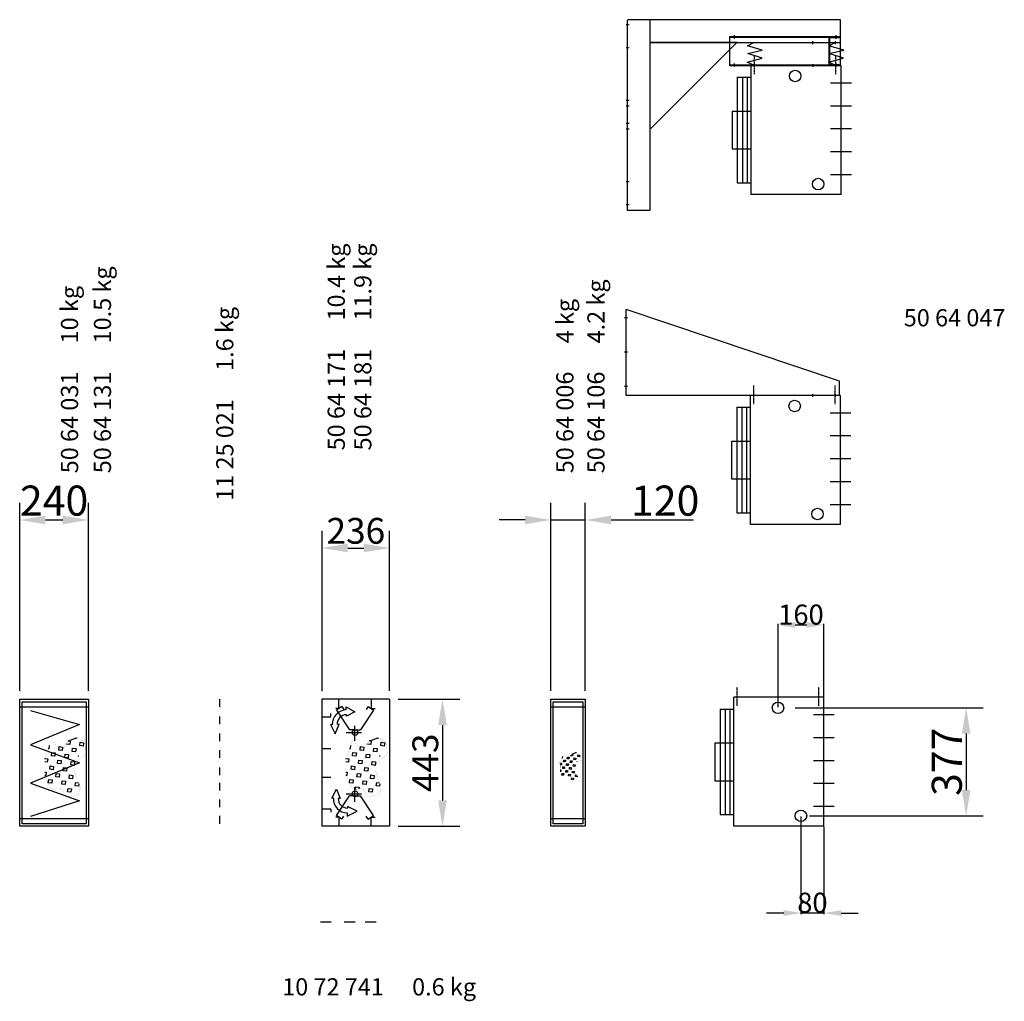
# Model space of a CAD drawing. Extents: x -1666 to 11380, y -4 to 8662.
# Drawn here: x 5194 to 8630, y 1993 to 5418 of the extents above; entities that cross this region are included whole.
import ezdxf

# ---------------------------------------------------------------- set-up
doc = ezdxf.new("R2010")
doc.units = 0
doc.header["$LTSCALE"] = 2
doc.header["$PDMODE"] = 3
doc.header["$PDSIZE"] = 0.5
doc.linetypes.add('CENTER', pattern=[2, 1.25, -0.25, 0.25, -0.25])
doc.linetypes.add('HIDDEN', pattern=[0.375, 0.25, -0.125])
doc.layers.get('DEFPOINTS').update_dxf_attribs({"linetype": 'CONTINUOUS'})
for name, color, linetype in [('ARCERING', 181, 'CONTINUOUS'), ('CENTER', 1, 'CENTER'), ('DIMENSIONS', 5, 'CONTINUOUS'), ('HIDDEN', 4, 'HIDDEN'), ('MARK BV', 7, 'CONTINUOUS'), ('TEXT', 5, 'CONTINUOUS')]:
    doc.layers.add(name, color=color, linetype=linetype)
doc.styles.get("Standard").update_dxf_attribs({"font": 'ISOCP'})
doc.dimstyles.get("Standard").update_dxf_attribs({"dimscale": 10, "dimtxt": 3.5, "dimasz": 3, "dimexe": 2, "dimexo": 1, "dimgap": 0.5, "dimtad": 1, "dimdec": 1, "dimdsep": 46, "dimtxsty": 'Standard', "dimcen": -5, "dimclrd": 256, "dimclre": 256, "dimclrt": 256, "dimadec": 0, "dimazin": 0, "dimtfac": 1, "dimtdec": 1, "dimtmove": 0, "dimatfit": 3, "dimfxl": 0, "dimtvp": 0.75, "dimtolj": 1, "dimtzin": 0, "dimarcsym": 0})
doc.dimstyles.new('STANDARD$0', dxfattribs={"dimscale": 5, "dimtxt": 3, "dimasz": 3, "dimexe": 2, "dimexo": 1, "dimgap": 0.5, "dimtad": 1, "dimdec": 1, "dimdsep": 46, "dimtxsty": 'Standard', "dimcen": -1, "dimclrd": 256, "dimclre": 256, "dimclrt": 256, "dimadec": 0, "dimazin": 0, "dimtfac": 1, "dimtdec": 0, "dimtmove": 0, "dimatfit": 3, "dimfxl": 0, "dimtvp": 0.75, "dimtolj": 1, "dimtzin": 0, "dimarcsym": 0})

# ---------------------------------------------------------------- blocks, each defined once
blk = doc.blocks.new('*D3')
at = {"layer": 'DEFPOINTS', "color": 0}
for p in [(5434.3, 3672.1), (5194.3, 3046.4), (5434.3, 3046.4)]:
    blk.add_point(p, dxfattribs=at)
at = {"layer": 'DIMENSIONS', "lineweight": -2}
for p, q in [((5194.3, 3076.4), (5194.3, 3732.1)), ((5434.3, 3076.4), (5434.3, 3732.1)), ((5284.3, 3672.1), (5344.3, 3672.1))]:
    blk.add_line(p, q, dxfattribs=at)
at = {"layer": 'DIMENSIONS'}
for points in [[(5284.3, 3687.1), (5284.3, 3657.1), (5194.3, 3672.1)], [(5344.3, 3687.1), (5344.3, 3657.1), (5434.3, 3672.1)]]:
    blk.add_solid(points, dxfattribs=at)
at = {"layer": 'DIMENSIONS', "insert": (5314.3, 3739.7), "char_height": 105, "attachment_point": 5}
blk.add_mtext('\\A1;240', dxfattribs=at)
blk = doc.blocks.new('*D4')
at = {"layer": 'DEFPOINTS', "color": 0}
for p in [(7167.6, 3672.1), (7047.6, 3046.4), (7167.6, 3046.4)]:
    blk.add_point(p, dxfattribs=at)
at = {"layer": 'DIMENSIONS', "lineweight": -2}
for p, q in [((7047.6, 3076.4), (7047.6, 3732.1)), ((7167.6, 3076.4), (7167.6, 3732.1)), ((6957.6, 3672.1), (6867.6, 3672.1)), ((7047.6, 3672.1), (7167.6, 3672.1)), ((7257.6, 3672.1), (7545.7, 3672.1))]:
    blk.add_line(p, q, dxfattribs=at)
at = {"layer": 'DIMENSIONS'}
for points in [[(6957.6, 3687.1), (6957.6, 3657.1), (7047.6, 3672.1)], [(7257.6, 3687.1), (7257.6, 3657.1), (7167.6, 3672.1)]]:
    blk.add_solid(points, dxfattribs=at)
at = {"layer": 'DIMENSIONS', "insert": (7446.6, 3739.7), "char_height": 105, "attachment_point": 5}
blk.add_mtext('\\A1;120', dxfattribs=at)
blk = doc.blocks.new('*D5')
at = {"layer": 'DEFPOINTS', "color": 0}
for p in [(6485.2, 3046.4), (6485.2, 2603.4), (6669.6, 2603.4)]:
    blk.add_point(p, dxfattribs=at)
at = {"layer": 'DIMENSIONS', "lineweight": -2}
for p, q in [((6515.2, 3046.4), (6729.6, 3046.4)), ((6669.6, 2956.4), (6669.6, 2693.4)), ((6515.2, 2603.4), (6729.6, 2603.4))]:
    blk.add_line(p, q, dxfattribs=at)
at = {"layer": 'DIMENSIONS'}
for points in [[(6654.6, 2956.4), (6684.6, 2956.4), (6669.6, 3046.4)], [(6654.6, 2693.4), (6684.6, 2693.4), (6669.6, 2603.4)]]:
    blk.add_solid(points, dxfattribs=at)
at = {"layer": 'DIMENSIONS', "insert": (6609.6, 2824.9), "char_height": 90, "attachment_point": 5, "rotation": 90}
blk.add_mtext('\\A1;443', dxfattribs=at)
blk = doc.blocks.new('*D6')
at = {"layer": 'DEFPOINTS', "color": 0}
for p in [(6485.2, 3574.3), (6249.2, 3045.4), (6485.2, 3046.4)]:
    blk.add_point(p, dxfattribs=at)
at = {"layer": 'DIMENSIONS', "lineweight": -2}
for p, q in [((6249.2, 3075.4), (6249.2, 3634.3)), ((6485.2, 3076.4), (6485.2, 3634.3)), ((6339.2, 3574.3), (6395.2, 3574.3))]:
    blk.add_line(p, q, dxfattribs=at)
at = {"layer": 'DIMENSIONS'}
for points in [[(6339.2, 3589.3), (6339.2, 3559.3), (6249.2, 3574.3)], [(6395.2, 3589.3), (6395.2, 3559.3), (6485.2, 3574.3)]]:
    blk.add_solid(points, dxfattribs=at)
at = {"layer": 'DIMENSIONS', "insert": (6367.2, 3634.3), "char_height": 90, "attachment_point": 5}
blk.add_mtext('\\A1;236', dxfattribs=at)
blk = doc.blocks.new('*D7')
at = {"layer": 'DEFPOINTS', "color": 0}
for p in [(7870.3, 3016.9), (7920.3, 2639.9), (8496.7, 2639.9)]:
    blk.add_point(p, dxfattribs=at)
at = {"layer": 'DIMENSIONS', "lineweight": -2}
for p, q in [((7900.3, 3016.9), (8556.7, 3016.9)), ((8496.7, 2926.9), (8496.7, 2729.9)), ((7950.3, 2639.9), (8556.7, 2639.9))]:
    blk.add_line(p, q, dxfattribs=at)
at = {"layer": 'DIMENSIONS'}
for points in [[(8481.7, 2926.9), (8511.7, 2926.9), (8496.7, 3016.9)], [(8481.7, 2729.9), (8511.7, 2729.9), (8496.7, 2639.9)]]:
    blk.add_solid(points, dxfattribs=at)
at = {"layer": 'DIMENSIONS', "insert": (8429.2, 2828.4), "char_height": 105, "attachment_point": 5, "rotation": 90}
blk.add_mtext('\\A1;377', dxfattribs=at)
blk = doc.blocks.new('*D44')
at = {"layer": 'DEFPOINTS', "color": 0}
for p in [(7920.3, 2639.9), (8000.3, 2603.4), (7920.3, 2300.8)]:
    blk.add_point(p, dxfattribs=at)
at = {"layer": 'DIMENSIONS', "lineweight": -2}
for p, q in [((7920.3, 2637.9), (7920.3, 2296.8)), ((8000.3, 2601.4), (8000.3, 2296.8)), ((7860.3, 2300.8), (7800.3, 2300.8)), ((8000.3, 2300.8), (7920.3, 2300.8)), ((8060.3, 2300.8), (8120.3, 2300.8))]:
    blk.add_line(p, q, dxfattribs=at)
at = {"layer": 'DIMENSIONS'}
for points in [[(7860.3, 2310.8), (7860.3, 2290.8), (7920.3, 2300.8)], [(8060.3, 2310.8), (8060.3, 2290.8), (8000.3, 2300.8)]]:
    blk.add_solid(points, dxfattribs=at)
at = {"layer": 'DIMENSIONS', "insert": (7960.3, 2336.8), "char_height": 70, "attachment_point": 5}
blk.add_mtext('\\A1;80', dxfattribs=at)
blk = doc.blocks.new('*D45')
at = {"layer": 'DEFPOINTS', "color": 0}
for p in [(8000.3, 3306.1), (8000.3, 3053.4), (7840.3, 3016.9)]:
    blk.add_point(p, dxfattribs=at)
at = {"layer": 'DIMENSIONS', "lineweight": -2}
for p, q in [((7840.3, 3018.9), (7840.3, 3310.1)), ((7900.3, 3306.1), (7940.3, 3306.1)), ((8000.3, 3055.4), (8000.3, 3310.1))]:
    blk.add_line(p, q, dxfattribs=at)
at = {"layer": 'DIMENSIONS'}
for points in [[(7900.3, 3316.1), (7900.3, 3296.1), (7840.3, 3306.1)], [(7940.3, 3316.1), (7940.3, 3296.1), (8000.3, 3306.1)]]:
    blk.add_solid(points, dxfattribs=at)
at = {"layer": 'DIMENSIONS', "insert": (7920.3, 3342.1), "char_height": 70, "attachment_point": 5}
blk.add_mtext('\\A1;160', dxfattribs=at)

msp = doc.modelspace()

# ---------------------------------------------------------------- linework, layer by layer
at = {"layer": 'ARCERING'}
for p, q in [((5416.85, 2895.14), (5415.5, 2883.45)), ((6467.78, 2895.14), (6466.43, 2883.45)), ((7147.75, 2851.98), (7147.07, 2846.13)), ((6366.08, 2732.06), (6367.12, 2741.02)), ((6367.12, 2741.02), (6378.8, 2739.67)), ((6378.8, 2739.67), (6378.12, 2733.76))]:
    msp.add_line(p, q, dxfattribs=at)
at = {"layer": 'CENTER'}
for p, q in [((7320.84, 5399.65), (7310.84, 5399.65)), ((7687.29, 5363.96), (7687.29, 5351.46)), ((8042.29, 5363.96), (8042.29, 5351.46)), ((8042.29, 5361.23), (8042.29, 5349.3)), ((7960.29, 5342.73), (7960.29, 5332.73)), ((8040.29, 5342.73), (8040.29, 5332.73)), ((7320.84, 5319.65), (7310.84, 5319.65)), ((7758.29, 5227.48), (7758.29, 5293.07)), ((8042.29, 5227.48), (8042.29, 5293.07)), ((7687.29, 5265.27), (7687.29, 5252.77)), ((7962.29, 5262.73), (7962.29, 5252.73)), ((8042.29, 5265.27), (8042.29, 5252.77)), ((8042.29, 5265.27), (8042.29, 5252.77)), ((8042.29, 5262.73), (8042.29, 5252.73)), ((7320.35, 5135.65), (7310.35, 5135.65)), ((7320.35, 5115.65), (7310.35, 5115.65)), ((7320.35, 5055.65), (7310.35, 5055.65)), ((7320.35, 5035.65), (7310.35, 5035.65)), ((7320.84, 4851.65), (7310.84, 4851.65)), ((7320.84, 4771.65), (7310.84, 4771.65)), ((7314.84, 4377.65), (7304.84, 4377.65)), ((7314.84, 4257.65), (7304.84, 4257.65)), ((7314.84, 4137.65), (7304.84, 4137.65)), ((7756.29, 4076.29), (7756.29, 4141.88)), ((7756.29, 4076.29), (7756.29, 4141.88)), ((8040.29, 4076.29), (8040.29, 4141.88)), ((8040.29, 4076.29), (8040.29, 4141.88)), ((7960.29, 4111.54), (7960.29, 4101.54)), ((8040.29, 4111.54), (8040.29, 4101.54)), ((7698.3, 3023.2), (7698.3, 3088.8)), ((7982.3, 3023.2), (7982.3, 3088.8))]:
    msp.add_line(p, q, dxfattribs=at)
at = {"layer": 'CENTER', "linetype": 'ByBlock'}
for p, q in [((6333.99, 2930.37), (6387.36, 2930.37)), ((6364.19, 2901.86), (6364.19, 2953.35)), ((6333.99, 2716.97), (6387.36, 2716.97)), ((6364.19, 2688.46), (6364.19, 2739.95))]:
    msp.add_line(p, q, dxfattribs=at)
at = {"layer": 'HIDDEN'}
for p, q in [((8023.82, 5197.65), (8060.29, 5197.65)), ((8023.79, 5117.65), (8060.29, 5117.65)), ((8023.79, 5037.65), (8060.29, 5037.65)), ((8023.79, 4957.65), (8060.29, 4957.65)), ((8023.79, 4877.65), (8060.29, 4877.65)), ((8021.82, 4046.46), (8058.29, 4046.46)), ((8021.79, 3966.46), (8058.29, 3966.46)), ((8021.79, 3886.46), (8058.29, 3886.46)), ((8021.79, 3806.46), (8058.29, 3806.46)), ((8021.79, 3726.46), (8058.29, 3726.46)), ((6308.15, 3014.36), (6308.15, 3046.37)), ((6420.14, 3046.37), (6420.14, 3014.36)), ((5194.26, 3019.87), (5434.26, 3019.87)), ((6280.2, 2986.37), (6280.2, 2997.37)), ((6307.19, 3014.36), (6296.19, 3014.36)), ((6420.14, 3014.36), (6435.14, 3014.36)), ((7047.58, 3019.87), (7167.58, 3019.87)), ((7963.82, 2993.37), (8000.3, 2993.37)), ((6248.19, 2985.37), (6280.2, 2985.37)), ((7963.8, 2913.37), (8000.3, 2913.37)), ((6248.19, 2874.4), (6280.18, 2874.4)), ((7963.8, 2833.37), (8000.3, 2833.37)), ((6248.19, 2775.35), (6280.18, 2775.35)), ((7963.8, 2753.37), (8000.3, 2753.37)), ((6248.19, 2664.37), (6280.2, 2664.37)), ((6280.2, 2663.37), (6280.2, 2652.37)), ((7963.8, 2673.37), (8000.3, 2673.37)), ((5434.26, 2629.87), (5194.26, 2629.87)), ((6307.19, 2635.38), (6296.19, 2635.38)), ((6308.15, 2635.38), (6308.15, 2603.37)), ((6420.14, 2635.38), (6435.14, 2635.38)), ((6420.14, 2603.37), (6420.14, 2635.38)), ((7167.58, 2629.87), (7047.58, 2629.87))]:
    msp.add_line(p, q, dxfattribs=at)
at = {"layer": 'HIDDEN', "color": 6}
msp.add_line((6249.19, 3045.37), (6249.19, 3045.37), dxfattribs=at)
msp.add_line((6249.19, 3045.37), (6249.19, 3045.37), dxfattribs=at)
msp.add_line((6249.19, 3045.37), (6249.19, 3045.37), dxfattribs=at)
at = {"layer": 'HIDDEN', "linetype": 'ByBlock'}
for p, q in [((6318.58, 3021.07), (6299.86, 3008.59)), ((6299.86, 3008.59), (6345.34, 2940.37)), ((6318.58, 3021.07), (6325.24, 3011.08)), ((6428.52, 3008.59), (6383.05, 2940.37)), ((6409.8, 3021.07), (6403.15, 3011.08)), ((6409.8, 3021.07), (6428.52, 3008.59)), ((6364.19, 2940.37), (6345.34, 2940.37)), ((6364.19, 2940.37), (6383.05, 2940.37)), ((6299.86, 2641.16), (6345.34, 2709.37)), ((6364.19, 2709.37), (6345.34, 2709.37)), ((6364.19, 2709.37), (6383.05, 2709.37)), ((6428.52, 2641.16), (6383.05, 2709.37)), ((6318.58, 2628.68), (6299.86, 2641.16)), ((6318.58, 2628.68), (6325.24, 2638.66)), ((6409.8, 2628.68), (6403.15, 2638.66)), ((6409.8, 2628.68), (6428.52, 2641.16))]:
    msp.add_line(p, q, dxfattribs=at)
at = {"layer": 'MARK BV'}
for p, q in [((7314.29, 5415.65), (7314.29, 4753.65)), ((7314.29, 5415.65), (7316.29, 5415.65)), ((7394.29, 5417.65), (7316.29, 5417.65)), ((7316.29, 5415.65), (7316.29, 5417.65)), ((8058.29, 5417.65), (7394.29, 5417.65)), ((7394.29, 4753.65), (7394.29, 5417.65)), ((8058.29, 5337.65), (8058.29, 5417.65)), ((7394.29, 5337.65), (8058.29, 5337.65)), ((7696.29, 5337.65), (7396.29, 5337.65)), ((7396.29, 5037.65), (7696.29, 5337.65)), ((7671.04, 5357.65), (7671.04, 5257.65)), ((8058.54, 5357.65), (7671.04, 5357.65)), ((8058.54, 5355.15), (7671.04, 5355.15)), ((7733.35, 5326.28), (7756.29, 5337.65)), ((7785.41, 5311.1), (7733.35, 5326.28)), ((8017.35, 5326.28), (8040.29, 5337.65)), ((8069.41, 5311.1), (8017.35, 5326.28)), ((8017.93, 5357.65), (8017.93, 5257.65)), ((8017.93, 5357.65), (8054.18, 5357.65)), ((8020.43, 5355.15), (8020.43, 5260.15)), ((8020.43, 5355.15), (8054.18, 5355.15)), ((8054.18, 5357.65), (8054.18, 5355.15)), ((8058.54, 5257.65), (8058.54, 5357.65)), ((7734.43, 5299.72), (7785.41, 5311.1)), ((7784.87, 5282.92), (7734.43, 5299.72)), ((8018.43, 5299.72), (8069.41, 5311.1)), ((8068.87, 5282.92), (8018.43, 5299.72)), ((7671.04, 5260.15), (8058.54, 5260.15)), ((7671.04, 5257.65), (8058.54, 5257.65)), ((7732.81, 5269.91), (7784.87, 5282.92)), ((7758.29, 5257.65), (7732.81, 5269.91)), ((7746.29, 4807.65), (7746.29, 5257.65)), ((8060.29, 5257.65), (7746.29, 5257.65)), ((8016.81, 5269.91), (8068.87, 5282.92)), ((8042.29, 5257.65), (8016.81, 5269.91)), ((8054.18, 5257.65), (8017.93, 5257.65)), ((8054.18, 5260.15), (8020.43, 5260.15)), ((8054.18, 5260.15), (8054.18, 5257.65)), ((8060.29, 4807.65), (8060.29, 5257.65)), ((7698.08, 5216.54), (7746.29, 5216.54)), ((7698.08, 5216.54), (7698.08, 4848.75)), ((7716.16, 5216.54), (7716.16, 4848.75)), ((7732.23, 5216.54), (7732.23, 4848.75)), ((8060.31, 5197.65), (8096.79, 5197.65)), ((7680.3, 5098.61), (7680.3, 4966.68)), ((7680.3, 5098.61), (7746.29, 5098.61)), ((8060.29, 5117.65), (8096.79, 5117.65)), ((8060.29, 5037.65), (8096.79, 5037.65)), ((7680.3, 4966.68), (7746.29, 4966.68)), ((8060.29, 4957.65), (8096.79, 4957.65)), ((7698.08, 4848.75), (7746.29, 4848.75)), ((8060.29, 4877.65), (8096.79, 4877.65)), ((8060.29, 4807.65), (7746.29, 4807.65)), ((7314.29, 4753.65), (7394.29, 4753.65)), ((7310.29, 4106.46), (7310.29, 4406.46)), ((8055.29, 4156.46), (7310.29, 4406.46)), ((8055.29, 4106.46), (8055.29, 4156.46)), ((8055.29, 4106.46), (7310.29, 4106.46)), ((7744.29, 3656.46), (7744.29, 4106.46)), ((8058.29, 4106.46), (7744.29, 4106.46)), ((8058.29, 3656.46), (8058.29, 4106.46)), ((7696.08, 4065.35), (7744.29, 4065.35)), ((7696.08, 4065.35), (7696.08, 3697.56)), ((7714.16, 4065.35), (7714.16, 3697.56)), ((7730.23, 4065.35), (7730.23, 3697.56)), ((8058.31, 4046.46), (8094.79, 4046.46)), ((8058.29, 3966.46), (8094.79, 3966.46)), ((7678.3, 3947.42), (7678.3, 3815.49)), ((7678.3, 3947.42), (7744.29, 3947.42)), ((8058.29, 3886.46), (8094.79, 3886.46)), ((7678.3, 3815.49), (7744.29, 3815.49)), ((8058.29, 3806.46), (8094.79, 3806.46)), ((8058.29, 3726.46), (8094.79, 3726.46)), ((7696.08, 3697.56), (7744.29, 3697.56)), ((8058.29, 3656.46), (7744.29, 3656.46)), ((5194.26, 3046.37), (5434.26, 3046.37)), ((5194.26, 2603.37), (5194.26, 3046.37)), ((5202.76, 3037.87), (5425.76, 3037.87)), ((5202.76, 2611.87), (5202.76, 3037.87)), ((5425.76, 3037.87), (5425.76, 2611.87)), ((5434.26, 3046.37), (5434.26, 2603.37)), ((5891.11, 3046.63), (5891.11, 3019.76)), ((6248.19, 3046.37), (6248.19, 2603.37)), ((6485.19, 3046.37), (6248.19, 3046.37)), ((6485.19, 3046.37), (6485.19, 2603.37)), ((7047.58, 3046.37), (7167.58, 3046.37)), ((7047.58, 2603.37), (7047.58, 3046.37)), ((7056.08, 3037.87), (7159.08, 3037.87)), ((7056.08, 2611.87), (7056.08, 3037.87)), ((7159.08, 3037.87), (7159.08, 2611.87)), ((7167.58, 3046.37), (7167.58, 2603.37)), ((7686.3, 2603.37), (7686.3, 3053.37)), ((8000.3, 3053.37), (7686.3, 3053.37)), ((8000.3, 2603.37), (8000.3, 3053.37)), ((5231.95, 3007.44), (5403.37, 2958.56)), ((6333.52, 3009.56), (6333.06, 3020.62)), ((6333.06, 3020.62), (6364, 3002.38)), ((6334.44, 2987.48), (6334.23, 2992.52)), ((6364, 3002.38), (6334.44, 2987.48)), ((6341.17, 3014.3), (6341.17, 3014.3)), ((6341.17, 3014.3), (6341.17, 3014.3)), ((7638.08, 3012.27), (7686.3, 3012.27)), ((7638.08, 3012.27), (7638.08, 2644.48)), ((7656.16, 3012.27), (7656.16, 2644.48)), ((7672.24, 3012.27), (7672.24, 2644.48)), ((8000.32, 2993.37), (8036.8, 2993.37)), ((5403.37, 2958.56), (5231.95, 2887.17)), ((5891.11, 2986.68), (5891.11, 2959.81)), ((6284.97, 2957.92), (6279.34, 2958.14)), ((6279.34, 2958.14), (6294.8, 2925.67)), ((6294.8, 2925.67), (6308.43, 2959.18)), ((6308.43, 2959.18), (6302, 2958.84)), ((5891.11, 2926.73), (5891.11, 2899.86)), ((5231.95, 2887.17), (5403.37, 2825.31)), ((5357.08, 2890.2), (5357.22, 2891.38)), ((5368.77, 2888.85), (5357.08, 2890.2)), ((5363.68, 2901.27), (5370.12, 2900.53)), ((5363.83, 2901.5), (5393.65, 2912.35)), ((5370.12, 2900.53), (5368.77, 2888.85)), ((5394.83, 2909.52), (5388.02, 2910.3)), ((5403.81, 2884.8), (5405.16, 2896.49)), ((5405.16, 2896.49), (5416.85, 2895.14)), ((6408.02, 2890.2), (6408.15, 2891.38)), ((6419.7, 2888.85), (6408.02, 2890.2)), ((6414.61, 2901.27), (6421.05, 2900.53)), ((6414.76, 2901.5), (6444.58, 2912.35)), ((6421.05, 2900.53), (6419.7, 2888.85)), ((6445.76, 2909.52), (6438.95, 2910.3)), ((6454.75, 2884.8), (6456.1, 2896.49)), ((6456.1, 2896.49), (6467.78, 2895.14)), ((7620.31, 2894.34), (7620.31, 2762.41)), ((7620.31, 2894.34), (7686.3, 2894.34)), ((8000.3, 2913.37), (8036.8, 2913.37)), ((5295.98, 2873.58), (5293.59, 2873.85)), ((5297.32, 2885.26), (5295.98, 2873.58)), ((5304.96, 2848.86), (5306.31, 2860.54)), ((5306.31, 2860.54), (5317.99, 2859.2)), ((5317.99, 2859.2), (5316.64, 2847.51)), ((5331.02, 2869.53), (5332.37, 2881.21)), ((5342.7, 2868.18), (5331.02, 2869.53)), ((5332.37, 2881.21), (5344.05, 2879.86)), ((5344.05, 2879.86), (5342.7, 2868.18)), ((5351.69, 2843.47), (5353.04, 2855.15)), ((5353.04, 2855.15), (5364.72, 2853.8)), ((5364.72, 2853.8), (5363.37, 2842.12)), ((5377.75, 2864.14), (5379.1, 2875.82)), ((5389.43, 2862.79), (5377.75, 2864.14)), ((5379.1, 2875.82), (5390.78, 2874.47)), ((5390.78, 2874.47), (5389.43, 2862.79)), ((5415.5, 2883.45), (5403.81, 2884.8)), ((5891.11, 2868.85), (5891.11, 2841.98)), ((6346.91, 2873.58), (6344.52, 2873.85)), ((6348.26, 2885.26), (6346.91, 2873.58)), ((6355.89, 2848.86), (6357.24, 2860.54)), ((6357.24, 2860.54), (6368.92, 2859.2)), ((6368.92, 2859.2), (6367.58, 2847.51)), ((6381.95, 2869.53), (6383.3, 2881.21)), ((6393.64, 2868.18), (6381.95, 2869.53)), ((6383.3, 2881.21), (6394.99, 2879.86)), ((6394.99, 2879.86), (6393.64, 2868.18)), ((6402.62, 2843.47), (6403.97, 2855.15)), ((6403.97, 2855.15), (6415.65, 2853.8)), ((6415.65, 2853.8), (6414.3, 2842.12)), ((6428.68, 2864.14), (6430.03, 2875.82)), ((6440.37, 2862.79), (6428.68, 2864.14)), ((6430.03, 2875.82), (6441.72, 2874.47)), ((6441.72, 2874.47), (6440.37, 2862.79)), ((6466.43, 2883.45), (6454.75, 2884.8)), ((7121.17, 2855.04), (7124.38, 2854.67)), ((7121.24, 2855.16), (7136.15, 2860.58)), ((7124.38, 2854.67), (7123.71, 2848.83)), ((7136.74, 2859.17), (7133.33, 2859.56)), ((7141.23, 2846.81), (7141.91, 2852.65)), ((7141.91, 2852.65), (7147.75, 2851.98)), ((5403.37, 2825.31), (5231.95, 2753.92)), ((5280.25, 2839.88), (5291.93, 2838.53)), ((5290.58, 2826.85), (5281.72, 2827.87)), ((5291.93, 2838.53), (5290.58, 2826.85)), ((5316.64, 2847.51), (5304.96, 2848.86)), ((5325.63, 2822.8), (5326.98, 2834.48)), ((5337.31, 2821.45), (5325.63, 2822.8)), ((5326.98, 2834.48), (5338.66, 2833.13)), ((5338.66, 2833.13), (5337.31, 2821.45)), ((5363.37, 2842.12), (5351.69, 2843.47)), ((5372.36, 2817.41), (5373.71, 2829.09)), ((5384.04, 2816.06), (5372.36, 2817.41)), ((5373.71, 2829.09), (5385.39, 2827.74)), ((5385.39, 2827.74), (5384.04, 2816.06)), ((5399.49, 2847.38), (5399.77, 2849.76)), ((5399.77, 2849.76), (5400.56, 2849.66)), ((6331.18, 2839.88), (6342.86, 2838.53)), ((6341.51, 2826.85), (6332.66, 2827.87)), ((6342.86, 2838.53), (6341.51, 2826.85)), ((6367.58, 2847.51), (6355.89, 2848.86)), ((6376.56, 2822.8), (6377.91, 2834.48)), ((6388.24, 2821.45), (6376.56, 2822.8)), ((6377.91, 2834.48), (6389.59, 2833.13)), ((6389.59, 2833.13), (6388.24, 2821.45)), ((6414.3, 2842.12), (6402.62, 2843.47)), ((6423.29, 2817.41), (6424.64, 2829.09)), ((6434.97, 2816.06), (6423.29, 2817.41)), ((6424.64, 2829.09), (6436.32, 2827.74)), ((6436.32, 2827.74), (6434.97, 2816.06)), ((6450.43, 2847.38), (6450.7, 2849.76)), ((6450.7, 2849.76), (6451.49, 2849.66)), ((7079.45, 2824.35), (7085.29, 2823.67)), ((7084.62, 2817.83), (7080.19, 2818.34)), ((7085.29, 2823.67), (7084.62, 2817.83)), ((7087.31, 2841.19), (7086.12, 2841.33)), ((7087.99, 2847.04), (7087.31, 2841.19)), ((7091.81, 2828.84), (7092.48, 2834.68)), ((7097.65, 2828.16), (7091.81, 2828.84)), ((7092.48, 2834.68), (7098.32, 2834)), ((7098.32, 2834), (7097.65, 2828.16)), ((7102.14, 2815.81), (7102.81, 2821.65)), ((7102.81, 2821.65), (7108.66, 2820.97)), ((7104.84, 2839.17), (7105.51, 2845.01)), ((7110.68, 2838.5), (7104.84, 2839.17)), ((7105.51, 2845.01), (7111.35, 2844.34)), ((7108.66, 2820.97), (7107.98, 2815.13)), ((7111.35, 2844.34), (7110.68, 2838.5)), ((7115.17, 2826.14), (7115.84, 2831.98)), ((7121.01, 2825.47), (7115.17, 2826.14)), ((7115.84, 2831.98), (7121.69, 2831.31)), ((7117.87, 2849.51), (7117.94, 2850.09)), ((7123.71, 2848.83), (7117.87, 2849.51)), ((7121.69, 2831.31), (7121.01, 2825.47)), ((7125.5, 2813.11), (7126.18, 2818.95)), ((7126.18, 2818.95), (7132.02, 2818.28)), ((7128.2, 2836.47), (7128.88, 2842.32)), ((7134.04, 2835.8), (7128.2, 2836.47)), ((7128.88, 2842.32), (7134.72, 2841.64)), ((7132.02, 2818.28), (7131.35, 2812.44)), ((7134.72, 2841.64), (7134.04, 2835.8)), ((7139.07, 2828.1), (7139.21, 2829.28)), ((7139.21, 2829.28), (7139.61, 2829.24)), ((7147.07, 2846.13), (7141.23, 2846.81)), ((8000.3, 2833.37), (8036.8, 2833.37)), ((5281.8, 2792.35), (5286.53, 2791.8)), ((5286.53, 2791.8), (5285.19, 2780.12)), ((5299.57, 2802.13), (5300.91, 2813.82)), ((5311.25, 2800.78), (5299.57, 2802.13)), ((5300.91, 2813.82), (5312.6, 2812.47)), ((5312.6, 2812.47), (5311.25, 2800.78)), ((5320.23, 2776.07), (5321.58, 2787.75)), ((5321.58, 2787.75), (5333.26, 2786.4)), ((5333.26, 2786.4), (5331.92, 2774.72)), ((5346.3, 2796.74), (5347.64, 2808.42)), ((5357.98, 2795.39), (5346.3, 2796.74)), ((5347.64, 2808.42), (5359.33, 2807.07)), ((5359.33, 2807.07), (5357.98, 2795.39)), ((5891.11, 2808.9), (5891.11, 2782.03)), ((6332.73, 2792.35), (6337.47, 2791.8)), ((6337.47, 2791.8), (6336.12, 2780.12)), ((6350.5, 2802.13), (6351.85, 2813.82)), ((6362.18, 2800.78), (6350.5, 2802.13)), ((6351.85, 2813.82), (6363.53, 2812.47)), ((6363.53, 2812.47), (6362.18, 2800.78)), ((6371.17, 2776.07), (6372.51, 2787.75)), ((6372.51, 2787.75), (6384.2, 2786.4)), ((6384.2, 2786.4), (6382.85, 2774.72)), ((6397.23, 2796.74), (6398.58, 2808.42)), ((6408.91, 2795.39), (6397.23, 2796.74)), ((6398.58, 2808.42), (6410.26, 2807.07)), ((6410.26, 2807.07), (6408.91, 2795.39)), ((7080.22, 2800.58), (7082.59, 2800.31)), ((7081.92, 2794.47), (7080.24, 2794.66)), ((7082.59, 2800.31), (7081.92, 2794.47)), ((7086.41, 2782.11), (7087.09, 2787.95)), ((7087.09, 2787.95), (7092.93, 2787.28)), ((7089.11, 2805.47), (7089.78, 2811.31)), ((7094.95, 2804.8), (7089.11, 2805.47)), ((7089.78, 2811.31), (7095.62, 2810.64)), ((7092.93, 2787.28), (7092.25, 2781.43)), ((7095.62, 2810.64), (7094.95, 2804.8)), ((7099.44, 2792.44), (7100.12, 2798.28)), ((7105.28, 2791.77), (7099.44, 2792.44)), ((7100.12, 2798.28), (7105.96, 2797.61)), ((7107.98, 2815.13), (7102.14, 2815.81)), ((7105.96, 2797.61), (7105.28, 2791.77)), ((7109.78, 2779.41), (7110.45, 2785.25)), ((7110.45, 2785.25), (7116.29, 2784.58)), ((7112.47, 2802.78), (7113.15, 2808.62)), ((7118.31, 2802.1), (7112.47, 2802.78)), ((7113.15, 2808.62), (7118.99, 2807.94)), ((7116.29, 2784.58), (7115.62, 2778.74)), ((7118.99, 2807.94), (7118.31, 2802.1)), ((7122.81, 2789.74), (7123.48, 2795.59)), ((7128.65, 2789.07), (7122.81, 2789.74)), ((7123.48, 2795.59), (7129.32, 2794.91)), ((7131.35, 2812.44), (7125.5, 2813.11)), ((7129.32, 2794.91), (7128.65, 2789.07)), ((5231.95, 2753.92), (5403.37, 2692.05)), ((5285.19, 2780.12), (5281.82, 2780.5)), ((5294.17, 2755.4), (5295.52, 2767.09)), ((5305.85, 2754.05), (5294.17, 2755.4)), ((5295.52, 2767.09), (5307.2, 2765.74)), ((5307.2, 2765.74), (5305.85, 2754.05)), ((5331.92, 2774.72), (5320.23, 2776.07)), ((5340.9, 2750.01), (5342.25, 2761.69)), ((5352.58, 2748.66), (5340.9, 2750.01)), ((5342.25, 2761.69), (5353.93, 2760.34)), ((5353.93, 2760.34), (5352.58, 2748.66)), ((5366.96, 2770.68), (5368.31, 2782.36)), ((5378.65, 2769.33), (5366.96, 2770.68)), ((5368.31, 2782.36), (5379.99, 2781.01)), ((5379.99, 2781.01), (5378.65, 2769.33)), ((5387.63, 2744.61), (5388.98, 2756.3)), ((5388.98, 2756.3), (5398.89, 2755.15)), ((5400.23, 2751.2), (5399.31, 2743.27)), ((5891.11, 2755.16), (5891.11, 2728.28)), ((6336.12, 2780.12), (6332.76, 2780.5)), ((6345.1, 2755.4), (6346.45, 2767.09)), ((6356.79, 2754.05), (6345.1, 2755.4)), ((6346.45, 2767.09), (6358.13, 2765.74)), ((6358.13, 2765.74), (6356.79, 2754.05)), ((6382.85, 2774.72), (6371.17, 2776.07)), ((6391.83, 2750.01), (6393.18, 2761.69)), ((6403.52, 2748.66), (6391.83, 2750.01)), ((6393.18, 2761.69), (6404.86, 2760.34)), ((6404.86, 2760.34), (6403.52, 2748.66)), ((6417.9, 2770.68), (6419.24, 2782.36)), ((6429.58, 2769.33), (6417.9, 2770.68)), ((6419.24, 2782.36), (6430.93, 2781.01)), ((6430.93, 2781.01), (6429.58, 2769.33)), ((6438.56, 2744.61), (6439.91, 2756.3)), ((6439.91, 2756.3), (6449.82, 2755.15)), ((6451.16, 2751.2), (6450.25, 2743.27)), ((7092.25, 2781.43), (7086.41, 2782.11)), ((7115.62, 2778.74), (7109.78, 2779.41)), ((7120.11, 2766.38), (7120.78, 2772.22)), ((7125.95, 2765.71), (7120.11, 2766.38)), ((7120.78, 2772.22), (7126.63, 2771.55)), ((7126.63, 2771.55), (7125.95, 2765.71)), ((7133.14, 2776.71), (7133.82, 2782.56)), ((7138.98, 2776.04), (7133.14, 2776.71)), ((7133.82, 2782.56), (7138.77, 2781.98)), ((7139.44, 2780.01), (7138.98, 2776.04)), ((7620.31, 2762.41), (7686.3, 2762.41)), ((8000.3, 2753.37), (8036.8, 2753.37)), ((5361.57, 2723.95), (5362.92, 2735.63)), ((5373.25, 2722.6), (5361.57, 2723.95)), ((5362.92, 2735.63), (5374.6, 2734.28)), ((5374.6, 2734.28), (5373.25, 2722.6)), ((5399.31, 2743.27), (5387.63, 2744.61)), ((6283.06, 2701.48), (6299.31, 2733.34)), ((6299.31, 2733.34), (6312.15, 2700.44)), ((6412.5, 2723.95), (6413.85, 2735.63)), ((6424.18, 2722.6), (6412.5, 2723.95)), ((6413.85, 2735.63), (6425.53, 2734.28)), ((6425.53, 2734.28), (6424.18, 2722.6)), ((6450.25, 2743.27), (6438.56, 2744.61)), ((5403.37, 2692.05), (5231.95, 2637.37)), ((5891.11, 2697.28), (5891.11, 2670.4)), ((6288.69, 2701.71), (6283.06, 2701.48)), ((6312.15, 2700.44), (6305.72, 2700.79)), ((6336.78, 2639), (6371.95, 2656.3)), ((6337.24, 2650.06), (6336.78, 2639)), ((6338.16, 2672.15), (6337.95, 2667.1)), ((6371.95, 2656.3), (6338.16, 2672.15)), ((8000.3, 2673.37), (8036.8, 2673.37)), ((5425.76, 2611.87), (5202.76, 2611.87)), ((5891.11, 2639.4), (5891.11, 2612.52)), ((6344.89, 2645.33), (6344.89, 2645.33)), ((6344.89, 2645.33), (6344.89, 2645.33)), ((7159.08, 2611.87), (7056.08, 2611.87)), ((7638.08, 2644.48), (7686.3, 2644.48)), ((5434.26, 2603.37), (5194.26, 2603.37)), ((6485.19, 2603.37), (6248.19, 2603.37)), ((7167.58, 2603.37), (7047.58, 2603.37)), ((8000.3, 2603.37), (7686.3, 2603.37)), ((6243.35, 2270.37), (6281.57, 2270.37)), ((6326.75, 2270.37), (6364.98, 2270.37)), ((6399.73, 2270.37), (6437.96, 2270.37))]:
    msp.add_line(p, q, dxfattribs=at)
for points, const_width in [([(5393.65, 2912.35), (5420.61, 2898.52), (5426.3, 2854.99), (5390.92, 2826.92), (5381.44, 2806.58), (5405.41, 2735.93), (5399.45, 2715.18), (5359.06, 2705.55), (5337.65, 2736.61), (5319.22, 2731.59), (5308.65, 2732.81), (5293.07, 2752.47), (5281.83, 2778.78), (5281.7, 2839.53), (5303.12, 2901.37), (5342.14, 2868.28), (5363.83, 2901.5)], 0.274), ([(6444.58, 2912.35), (6471.55, 2898.52), (6477.23, 2854.99), (6441.86, 2826.92), (6432.37, 2806.58), (6456.35, 2735.93), (6450.38, 2715.18), (6409.99, 2705.55), (6388.59, 2736.61), (6370.16, 2731.59), (6359.59, 2732.81), (6344, 2752.47), (6332.76, 2778.78), (6332.63, 2839.53), (6354.05, 2901.37), (6393.08, 2868.28), (6414.76, 2901.5)], 0.274), ([(7136.15, 2860.58), (7149.63, 2853.67), (7152.48, 2831.9), (7134.79, 2817.87), (7130.04, 2807.7), (7142.03, 2772.37), (7139.05, 2762), (7118.86, 2757.18), (7108.15, 2772.71), (7098.94, 2770.2), (7093.65, 2770.81), (7085.86, 2780.64), (7080.24, 2793.8), (7080.18, 2824.17), (7090.89, 2855.09), (7110.4, 2838.55), (7121.24, 2855.16)], 0.137)]:
    msp.add_lwpolyline(points, dxfattribs=dict(at, const_width=const_width))
for centre, radius in [((7900.29, 5221.15), 20), ((7980.29, 4844.15), 20), ((7898.29, 4069.96), 20), ((7978.29, 3692.96), 20), ((7840.3, 3016.87), 20), ((6364.19, 2930.37), 10), ((6364.19, 2716.97), 10), ((7920.3, 2639.87), 20)]:
    msp.add_circle(centre, radius, dxfattribs=at)
for centre, radius, start, end in [((6334.44, 2960.05), 49.52, 91.0646, 182.47345), ((6334.44, 2960.05), 32.47, 90.37002, 182.14719), ((6338.16, 2699.57), 49.52, 177.52655, 268.9354), ((6338.16, 2699.57), 32.47, 177.85281, 269.62998)]:
    msp.add_arc(centre, radius, start, end, dxfattribs=at)

# ---------------------------------------------------------------- texts
at = {"layer": 'TEXT'}
for s, p in [('10.4 kg', (6328.9, 4368.07)), ('11.9 kg', (6421.36, 4368.07)), ('10.5 kg', (5512.96, 4288.28)), ('4.2 kg', (7235.11, 4288.28)), ('10 kg', (5398.22, 4288.28)), ('4 kg', (7126.77, 4288.28)), ('1.6 kg', (5939.9, 4192.23)), ('50 64 171', (6328.9, 3914.89)), ('50 64 181', (6421.36, 3914.89)), ('50 64 031', (5398.22, 3835.1)), ('50 64 131', (5512.96, 3835.1)), ('50 64 006', (7126.77, 3835.1)), ('50 64 106', (7235.11, 3835.1)), ('11 25 021', (5939.9, 3739.05))]:
    msp.add_text(s, height=60, rotation=90, dxfattribs=at).set_placement(p)
for s, p in [('50 64 047', (8279.07, 4347.71)), ('10 72 741', (6110.24, 2013.22)), ('0.6 kg', (6563.43, 2013.22))]:
    msp.add_text(s, height=60, dxfattribs=at).set_placement(p)

# ---------------------------------------------------------------- dimensions: what is measured, and where the dimension line sits
at = {"layer": 'DIMENSIONS'}
for base, p1, p2, dimstyle, override, picture, middle in [((5434.26, 3672.14), (5194.26, 3046.37), (5434.26, 3046.37), 'Standard', {"dimscale": 30}, '*D3', (5314.26, 3739.65)), ((7167.58, 3672.14), (7047.58, 3046.37), (7167.58, 3046.37), 'Standard', {"dimscale": 30}, '*D4', (7446.62, 3739.65)), ((6485.19, 3574.32), (6249.19, 3045.37), (6485.19, 3046.37), 'STANDARD$0', {"dimscale": 30}, '*D6', (6367.19, 3634.33)), ((8000.3, 3306.08), (7840.3, 3016.87), (8000.3, 3053.37), 'STANDARD$0', {"dimscale": 2, "dimtxt": 35, "dimasz": 30, "dimtvp": 7.5}, '*D45', (7920.3, 3342.08)), ((7920.3, 2300.81), (8000.3, 2603.37), (7920.3, 2639.87), 'STANDARD$0', {"dimscale": 2, "dimtxt": 35, "dimasz": 30, "dimtvp": 7.5}, '*D44', (7960.3, 2336.81))]:
    dim = msp.add_linear_dim(base=base, p1=p1, p2=p2, dimstyle=dimstyle, override=override, dxfattribs=at)
    dim.commit()
    dim.dimension.update_dxf_attribs({"geometry": picture, "text_midpoint": middle})
for base, p1, p2, dimstyle, picture, middle in [((6669.61, 2603.37), (6485.19, 3046.37), (6485.19, 2603.37), 'STANDARD$0', '*D5', (6609.61, 2824.87)), ((8496.73, 2639.87), (7870.3, 3016.87), (7920.3, 2639.87), 'Standard', '*D7', (8429.23, 2828.37))]:
    dim = msp.add_linear_dim(base=base, p1=p1, p2=p2, angle=90, dimstyle=dimstyle, override={"dimscale": 30}, dxfattribs=at)
    dim.commit()
    dim.dimension.update_dxf_attribs({"geometry": picture, "text_midpoint": middle})

doc.saveas('drawing.dxf')
